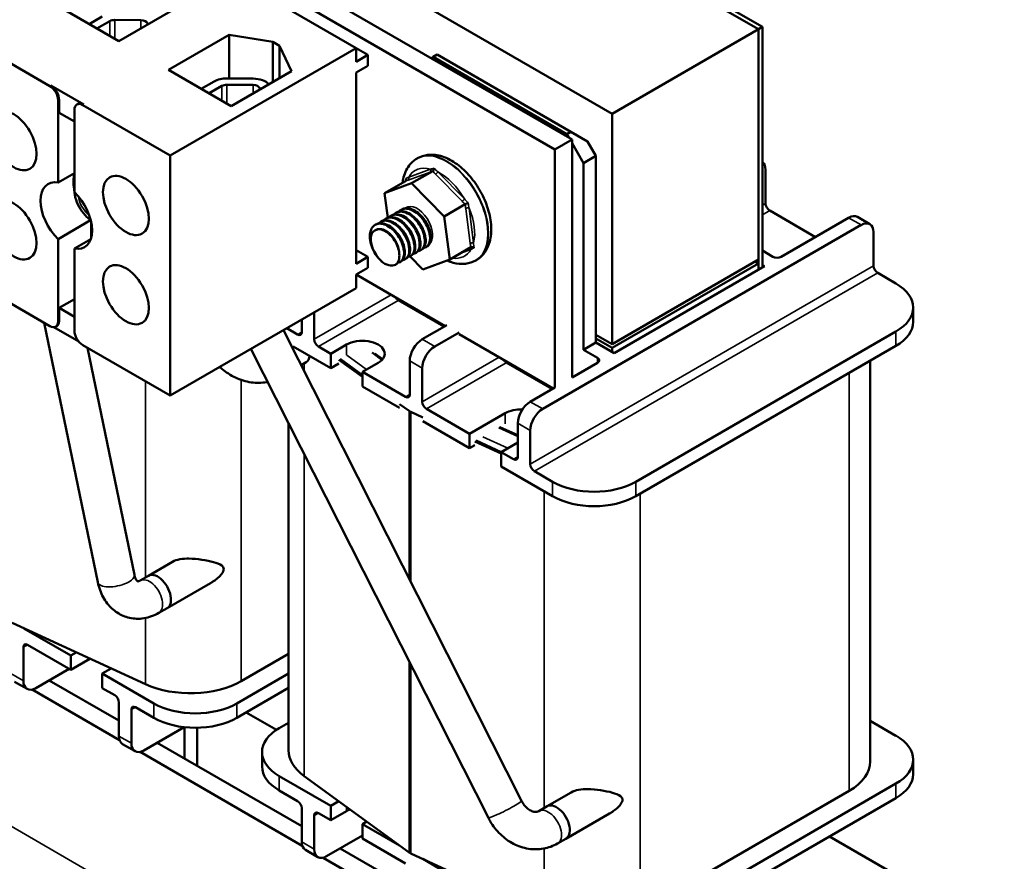
# Model space of a CAD drawing. Units: inches. Extents: x 0.05 to 2.15, y 0 to 1.67.
# Drawn here: x 1.24 to 1.52, y 0.67 to 0.91 of the extents above; entities that cross this region are included whole.
import ezdxf

# ---------------------------------------------------------------- set-up
doc = ezdxf.new("R2010")
doc.units = ezdxf.units.IN
doc.header["$LTSCALE"] = 0.1
doc.header["$MEASUREMENT"] = 0
doc.layers.add('Visible (ANSI)', color=7, linetype='Continuous', lineweight=50)
doc.layers.add('Visible Narrow (ANSI)', color=7, linetype='Continuous', lineweight=35)

msp = doc.modelspace()

# ---------------------------------------------------------------- linework, layer by layer
at = {"layer": 'Visible (ANSI)'}
for p, q in [((1.44889, 0.90408), (1.16604, 1.06738)), ((1.44776, 0.90343), (1.16491, 1.06673)), ((1.16491, 1.06673), (1.44776, 0.90343)), ((1.12343, 1.04278), (1.40627, 0.87948)), ((1.39491, 0.87221), (1.11207, 1.03551)), ((1.10717, 1.03268), (1.39001, 0.86938)), ((1.33368, 0.8981), (1.15959, 0.99861)), ((1.26637, 0.90003), (1.24864, 0.91027)), ((1.28353, 0.90994), (1.26637, 0.90003)), ((1.25791, 0.90492), (1.26156, 0.90702)), ((1.26011, 0.90364), (1.26376, 0.90575)), ((1.26515, 0.90608), (1.27259, 0.90601)), ((1.27447, 0.90506), (1.27455, 0.90476)), ((1.40627, 0.87948), (1.44776, 0.90343)), ((1.44776, 0.90343), (1.44889, 0.90408)), ((1.44776, 0.83811), (1.44776, 0.90343)), ((1.44776, 0.90343), (1.44776, 0.8352)), ((1.44889, 0.83585), (1.44889, 0.90408)), ((1.28044, 0.89191), (1.29759, 0.90182)), ((1.29759, 0.90182), (1.31001, 0.89984)), ((1.29759, 0.90182), (1.29759, 0.8895)), ((1.31001, 0.89984), (1.3119, 0.89875)), ((1.31001, 0.89984), (1.31001, 0.88851)), ((1.22662, 0.89894), (1.24675, 0.88732)), ((1.33368, 0.8981), (1.28088, 0.86761)), ((1.3119, 0.89875), (1.31533, 0.89158)), ((1.3119, 0.89875), (1.3119, 0.8896)), ((1.33368, 0.89423), (1.33368, 0.8981)), ((1.33368, 0.89804), (1.33697, 0.89614)), ((1.33697, 0.89614), (1.33368, 0.89423)), ((1.33697, 0.89614), (1.33697, 0.89309)), ((1.35496, 0.89528), (1.35548, 0.89558)), ((1.35548, 0.89558), (1.35666, 0.89626)), ((1.39343, 0.87367), (1.35548, 0.89558)), ((1.35666, 0.89626), (1.3946, 0.87435)), ((1.29817, 0.88167), (1.28044, 0.89191)), ((1.31533, 0.89158), (1.29817, 0.88167)), ((1.33368, 0.89118), (1.33697, 0.89309)), ((1.33368, 0.83697), (1.33368, 0.89118)), ((1.28973, 0.88654), (1.29338, 0.88865)), ((1.29702, 0.8895), (1.30446, 0.88944)), ((1.24703, 0.88748), (1.25636, 0.88209)), ((1.29194, 0.88527), (1.29558, 0.88738)), ((1.29698, 0.8877), (1.30441, 0.88764)), ((1.3063, 0.88669), (1.30637, 0.88641)), ((1.24911, 0.85994), (1.24911, 0.88324)), ((1.24939, 0.87978), (1.24939, 0.8834)), ((1.25372, 0.88057), (1.25372, 0.85727)), ((1.25442, 0.88209), (1.2547, 0.88226)), ((1.25608, 0.88193), (1.28088, 0.86761)), ((1.25372, 0.87728), (1.24939, 0.87978)), ((1.40627, 0.87948), (1.40627, 0.81416)), ((1.3946, 0.87435), (1.39343, 0.87367)), ((1.39932, 0.87163), (1.3946, 0.87435)), ((1.39001, 0.86938), (1.39491, 0.87221)), ((1.39343, 0.87367), (1.39394, 0.87277)), ((1.39491, 0.80466), (1.39491, 0.87221)), ((1.40168, 0.86755), (1.39932, 0.87163)), ((1.39001, 0.86938), (1.39001, 0.80183)), ((1.39491, 0.8711), (1.39814, 0.8655)), ((1.28088, 0.86761), (1.28088, 0.79957)), ((1.35108, 0.86686), (1.35094, 0.86678)), ((1.39814, 0.8655), (1.40168, 0.86755)), ((1.40168, 0.81458), (1.40168, 0.86755)), ((1.35536, 0.86321), (1.34938, 0.85976)), ((1.39814, 0.81254), (1.39814, 0.8655)), ((1.44978, 0.85406), (1.44978, 0.86359)), ((1.25372, 0.86261), (1.24911, 0.85994)), ((1.34769, 0.8604), (1.34172, 0.85695)), ((1.25366, 0.8581), (1.25372, 0.85806)), ((1.34172, 0.85695), (1.34938, 0.85976)), ((1.34938, 0.85976), (1.35864, 0.85036)), ((1.34262, 0.85), (1.34172, 0.85695)), ((1.34642, 0.85224), (1.34665, 0.85237)), ((1.36462, 0.85382), (1.35864, 0.85036)), ((1.45096, 0.85202), (1.46392, 0.84453)), ((1.24911, 0.84393), (1.25833, 0.84926)), ((1.342, 0.84969), (1.34223, 0.84982)), ((1.34347, 0.85054), (1.34371, 0.85067)), ((1.34494, 0.85139), (1.34518, 0.85152)), ((1.35864, 0.85036), (1.36023, 0.83816)), ((1.45424, 0.83894), (1.47335, 0.84998)), ((1.47585, 0.85023), (1.47939, 0.84818)), ((1.25844, 0.84887), (1.25844, 0.84422)), ((1.33905, 0.84798), (1.33929, 0.84812)), ((1.3392, 0.84652), (1.33919, 0.84651)), ((1.34052, 0.84883), (1.34076, 0.84897)), ((1.47689, 0.84794), (1.38657, 0.79579)), ((1.24911, 0.82064), (1.24911, 0.84393)), ((1.25835, 0.84393), (1.25372, 0.84127)), ((1.48042, 0.83637), (1.48042, 0.8459)), ((1.25372, 0.84127), (1.25372, 0.81797)), ((1.33368, 0.84078), (1.33697, 0.83887)), ((1.35201, 0.84084), (1.35225, 0.84098)), ((1.35349, 0.84169), (1.35372, 0.84183)), ((1.36621, 0.84161), (1.36023, 0.83816)), ((1.33697, 0.83887), (1.33368, 0.83697)), ((1.33697, 0.83887), (1.33697, 0.83583)), ((1.34759, 0.83829), (1.34783, 0.83843)), ((1.35257, 0.83535), (1.34891, 0.83906)), ((1.34907, 0.83914), (1.3493, 0.83928)), ((1.35054, 0.83999), (1.35078, 0.84013)), ((1.36023, 0.83816), (1.35257, 0.83535)), ((1.36775, 0.83799), (1.36761, 0.83791)), ((1.40627, 0.81416), (1.44776, 0.83811)), ((1.44889, 0.84067), (1.45188, 0.83894)), ((1.33368, 0.83392), (1.33697, 0.83583)), ((1.34486, 0.83671), (1.34488, 0.83672)), ((1.34612, 0.83744), (1.34636, 0.83758)), ((1.40627, 0.81307), (1.44776, 0.83702)), ((1.40686, 0.81159), (1.44952, 0.83622)), ((1.44776, 0.83702), (1.44681, 0.83757)), ((1.44776, 0.8352), (1.44776, 0.83702)), ((1.44952, 0.83622), (1.44889, 0.83659)), ((1.33368, 0.83006), (1.33368, 0.83392)), ((1.35892, 0.81929), (1.33368, 0.83387)), ((1.4816, 0.83433), (1.48679, 0.83133)), ((1.24675, 0.81928), (1.22662, 0.8309)), ((1.33368, 0.83006), (1.28088, 0.79957)), ((1.24939, 0.82442), (1.25372, 0.82693)), ((1.24939, 0.82442), (1.25372, 0.82192)), ((1.24939, 0.8208), (1.24939, 0.82442)), ((1.49167, 0.82045), (1.49167, 0.82453)), ((1.32175, 0.81552), (1.32175, 0.82317)), ((1.26036, 0.74662), (1.24513, 0.82021)), ((1.25496, 0.81486), (1.24787, 0.81896)), ((1.24841, 0.81911), (1.2487, 0.81928)), ((1.31703, 0.81688), (1.31395, 0.81866)), ((1.31821, 0.81756), (1.31821, 0.82113)), ((1.35239, 0.81552), (1.35934, 0.81954)), ((1.3806, 0.68466), (1.313, 0.81812)), ((1.36288, 0.81749), (1.35593, 0.81348)), ((1.38956, 0.8016), (1.36288, 0.817)), ((1.40627, 0.81416), (1.40168, 0.81681)), ((1.40168, 0.81573), (1.40627, 0.81307)), ((1.48679, 0.81773), (1.41297, 0.7751)), ((1.28088, 0.79957), (1.25608, 0.81389)), ((1.27074, 0.74877), (1.25743, 0.81311)), ((1.31581, 0.81351), (1.32646, 0.80736)), ((1.32646, 0.81144), (1.32293, 0.81348)), ((1.32646, 0.81144), (1.33094, 0.81402)), ((1.40168, 0.81458), (1.39814, 0.81254)), ((1.40168, 0.81458), (1.40686, 0.81159)), ((1.40627, 0.81307), (1.40627, 0.81193)), ((1.41297, 0.77102), (1.48679, 0.81364)), ((1.37115, 0.67987), (1.3038, 0.81281)), ((1.32646, 0.80736), (1.32646, 0.81144)), ((1.34098, 0.80969), (1.33816, 0.81174)), ((1.34115, 0.80988), (1.33893, 0.81149)), ((1.40215, 0.81023), (1.39814, 0.81254)), ((1.31947, 0.80903), (1.31803, 0.80819)), ((1.32871, 0.80866), (1.32646, 0.80736)), ((1.33542, 0.80487), (1.32871, 0.80975)), ((1.33542, 0.80537), (1.3291, 0.80997)), ((1.3399, 0.80885), (1.33542, 0.80627)), ((1.34885, 0.79987), (1.34885, 0.8094)), ((1.35239, 0.79783), (1.35239, 0.80736)), ((1.39491, 0.80469), (1.40215, 0.80887)), ((1.47951, 0.69586), (1.47951, 0.80944)), ((1.33542, 0.80627), (1.33542, 0.80219)), ((1.34768, 0.79919), (1.33542, 0.80627)), ((1.33542, 0.80219), (1.34599, 0.79608)), ((1.38303, 0.79783), (1.38998, 0.80185)), ((1.34865, 0.79523), (1.34599, 0.79717)), ((1.35255, 0.79338), (1.34917, 0.79494)), ((1.36582, 0.78871), (1.35357, 0.79579)), ((1.36582, 0.78871), (1.37596, 0.79456)), ((1.31449, 0.69901), (1.31449, 0.79172)), ((1.35255, 0.79229), (1.36582, 0.78463)), ((1.3795, 0.78805), (1.37413, 0.79052)), ((1.3795, 0.7883), (1.37437, 0.79065)), ((1.3795, 0.78218), (1.3795, 0.79171)), ((1.36582, 0.78463), (1.36582, 0.78871)), ((1.38303, 0.78014), (1.38303, 0.78967)), ((1.36734, 0.7855), (1.36582, 0.78463)), ((1.37478, 0.78318), (1.36734, 0.78659)), ((1.37481, 0.78356), (1.36772, 0.78682)), ((1.3795, 0.78626), (1.37478, 0.78354)), ((1.37478, 0.78354), (1.37478, 0.77946)), ((1.37832, 0.7815), (1.37478, 0.78354)), ((1.37478, 0.77946), (1.3894, 0.77102)), ((1.3894, 0.7751), (1.38421, 0.7781)), ((1.28154, 0.75245), (1.27471, 0.7485)), ((1.27472, 0.74849), (1.27236, 0.74713)), ((1.29238, 0.74643), (1.28002, 0.73929)), ((1.28002, 0.73931), (1.27766, 0.73795)), ((1.23603, 0.73511), (1.27388, 0.71774)), ((1.25269, 0.7259), (1.23942, 0.73356)), ((1.23925, 0.72821), (1.23925, 0.71868)), ((1.24043, 0.72889), (1.25269, 0.72181)), ((1.25269, 0.7259), (1.2542, 0.72677)), ((1.30104, 0.71863), (1.31449, 0.72639)), ((1.25269, 0.72181), (1.25269, 0.7259)), ((1.25814, 0.72496), (1.25269, 0.72181)), ((1.24279, 0.71664), (1.25222, 0.72209)), ((1.26418, 0.72219), (1.26164, 0.72073)), ((1.26164, 0.72073), (1.26164, 0.71664)), ((1.27626, 0.71229), (1.26164, 0.72073)), ((1.31449, 0.72075), (1.29983, 0.71229)), ((1.23675, 0.71844), (1.24029, 0.7164)), ((1.26636, 0.70742), (1.24658, 0.71883)), ((1.2417, 0.71621), (1.26653, 0.70187)), ((1.26164, 0.71664), (1.26518, 0.7146)), ((1.29983, 0.70821), (1.31449, 0.71667)), ((1.26636, 0.71256), (1.26636, 0.70304)), ((1.26989, 0.71052), (1.26989, 0.70099)), ((1.27107, 0.7112), (1.27626, 0.70821)), ((1.30244, 0.70972), (1.31101, 0.70477)), ((1.31185, 0.70529), (1.31449, 0.70682)), ((1.47951, 0.70735), (1.48679, 0.70314)), ((1.27343, 0.69895), (1.28488, 0.70556)), ((1.285, 0.70555), (1.285, 0.69665)), ((1.28854, 0.70539), (1.28854, 0.69461)), ((1.31821, 0.67748), (1.27722, 0.70114)), ((1.26739, 0.70075), (1.27093, 0.69871)), ((1.27234, 0.69852), (1.31836, 0.67195)), ((1.30697, 0.69849), (1.30697, 0.69441)), ((1.49167, 0.69634), (1.49167, 0.69226)), ((1.32646, 0.68325), (1.31185, 0.69169)), ((1.31891, 0.69169), (1.34865, 0.67004)), ((1.31185, 0.6876), (1.31703, 0.68461)), ((1.48679, 0.68954), (1.41297, 0.64691)), ((1.41418, 0.65325), (1.47352, 0.68752)), ((1.32646, 0.68325), (1.32871, 0.68455)), ((1.39468, 0.68707), (1.38785, 0.68313)), ((1.41297, 0.64283), (1.48679, 0.68545)), ((1.31821, 0.68257), (1.31821, 0.67304)), ((1.32646, 0.67917), (1.32646, 0.68325)), ((1.33094, 0.68175), (1.32646, 0.67917)), ((1.38785, 0.68311), (1.3855, 0.68175)), ((1.32175, 0.68053), (1.32175, 0.671)), ((1.32293, 0.68121), (1.32646, 0.67917)), ((1.33664, 0.67878), (1.33542, 0.67808)), ((1.40551, 0.68105), (1.39316, 0.67392)), ((1.33542, 0.67808), (1.33542, 0.674)), ((1.34599, 0.67197), (1.33542, 0.67808)), ((1.32528, 0.66896), (1.33542, 0.67481)), ((1.33542, 0.674), (1.34768, 0.66692)), ((1.39315, 0.67393), (1.3908, 0.67257)), ((1.51752, 0.64596), (1.46795, 0.67458)), ((1.31925, 0.67075), (1.32278, 0.66871)), ((1.34885, 0.65979), (1.32913, 0.67118)), ((1.32426, 0.66854), (1.34901, 0.65426)), ((1.34917, 0.66974), (1.38702, 0.65236)), ((1.36582, 0.66052), (1.35255, 0.66819))]:
    msp.add_line(p, q, dxfattribs=at)
for centre, major_axis, ratio, start_param, end_param in [((1.26513, 0.90496), (0.00193, 0), 0.57735, 1.555921, 2.356194), ((1.27256, 0.9049), (0.00193, 0), 0.57735, 0.151046, 1.555921), ((1.29695, 0.88659), (0.00505, 0), 0.57735, 1.555921, 2.356194), ((1.30438, 0.88652), (0.00505, 0), 0.57735, 0.475086, 1.555921), ((1.24675, 0.8846), (-0.00167, 0.00289), 0.57735, 3.926991, 5.497787), ((1.24703, 0.88476), (-0.00167, 0.00289), 0.57735, 3.926991, 5.497787), ((1.29695, 0.88659), (0.00193, 0), 0.57735, 1.555921, 2.356194), ((1.30438, 0.88652), (0.00193, 0), 0.57735, 0.151046, 1.555921), ((1.25608, 0.87921), (-0.00167, 0.00289), 0.57735, 5.497787, 7.068583), ((1.25636, 0.87937), (-0.00167, 0.00289), 0.57735, 5.497787, 6.283185), ((1.44625, 0.86154), (0.0025, 0.00433), 0.57735, 5.497787, 6.225547), ((1.25142, 0.8506), (-0.00517, 0.00895), 0.57735, 5.819434, 8.317733), ((1.26075, 0.85599), (0.00517, -0.00895), 0.57735, 3.647842, 4.169918), ((1.25933, 0.85518), (-0.00402, 0.00696), 0.57735, 0.755062, 0.8397), ((1.25142, 0.8506), (0.00517, -0.00895), 0.57735, 5.819434, 8.317733), ((1.45096, 0.85338), (-0.00083, 0.00144), 0.57735, 0.785398, 2.356194), ((1.47335, 0.8459), (0.0025, 0.00433), 0.57735, 0, 0.785398), ((1.34169, 0.84219), (-0.00249, 0.00432), 0.57735, 5.497787, 6.292304), ((1.47689, 0.84385), (0.0025, 0.00433), 0.57735, 5.497787, 7.068583), ((1.45306, 0.83962), (0.00167, 0), 0.57735, 3.926991, 5.497787), ((1.34169, 0.84219), (0.00317, -0.00548), 0.57735, 5.393666, 6.398393), ((1.4816, 0.83569), (-0.00083, 0.00144), 0.57735, 0.785398, 2.356194), ((1.475, 0.82453), (0.01667, 0), 0.57735, 5.497787, 7.068583), ((1.24675, 0.822), (0.00167, -0.00289), 0.57735, 5.497787, 7.068583), ((1.24703, 0.82216), (0.00167, -0.00289), 0.57735, 0, 0.785398), ((1.475, 0.82045), (0.01667, 0), 0.57735, 5.497787, 6.283185), ((1.25608, 0.81661), (0.00167, -0.00289), 0.57735, 3.926991, 5.497787), ((1.31703, 0.81824), (0.00083, -0.00144), 0.57735, 5.497787, 7.068583), ((1.32293, 0.81484), (0.00083, -0.00144), 0.57735, 3.926991, 5.497787), ((1.33542, 0.81144), (0.00633, 0), 0.57735, 5.497787, 8.63938), ((1.35239, 0.81144), (-0.0025, -0.00433), 0.57735, 3.926991, 5.497787), ((1.35593, 0.8094), (0.0025, 0.00433), 0.57735, 0.785398, 2.356194), ((1.31712, 0.81381), (0.00224, -0.00484), 0.507743, 0.045604, 0.701564), ((1.40097, 0.80955), (0.00167, 0), 0.57735, 5.497787, 7.068583), ((1.34768, 0.80055), (0.00083, -0.00144), 0.57735, 5.497787, 7.068583), ((1.35357, 0.79715), (0.00083, -0.00144), 0.57735, 3.926991, 5.497787), ((1.38303, 0.79375), (-0.0025, -0.00433), 0.57735, 3.926991, 5.497787), ((1.35116, 0.79638), (-0.0032, 0), 0.57735, 0.670604, 0.898942), ((1.38044, 0.79198), (0.00633, 0), 0.57735, 1.513393, 2.356194), ((1.38657, 0.79171), (0.0025, 0.00433), 0.57735, 0.785398, 2.356194), ((1.37832, 0.78286), (0.00083, -0.00144), 0.57735, 5.497787, 7.068583), ((1.38421, 0.77946), (0.00083, -0.00144), 0.57735, 3.926991, 5.497787), ((1.40118, 0.78191), (-0.01667, 0), 0.57735, 0.785398, 2.356194), ((1.40118, 0.77783), (0.01667, 0), 0.57735, 3.926991, 5.497787), ((1.27737, 0.7439), (0.00266, -0.0046), 0.57735, 6.20738, 9.500583), ((1.24043, 0.72753), (-0.00083, 0.00144), 0.57735, 5.497787, 7.068583), ((1.24279, 0.72073), (-0.0025, -0.00433), 0.57735, 5.497787, 7.068583), ((1.28659, 0.72697), (0.02043, 0), 0.57735, 4.040535, 5.497787), ((1.26518, 0.71324), (-0.00083, 0.00144), 0.57735, 3.926991, 5.497787), ((1.28804, 0.71909), (-0.01667, 0), 0.57735, 0.785398, 2.356194), ((1.27107, 0.70984), (-0.00083, 0.00144), 0.57735, 5.497787, 7.068583), ((1.28804, 0.71501), (0.01667, 0), 0.57735, 3.926991, 5.497787), ((1.32363, 0.69849), (-0.01667, 0), 0.57735, 5.497787, 7.068583), ((1.26989, 0.70508), (-0.0025, -0.00433), 0.57735, 5.497787, 6.283185), ((1.475, 0.69634), (0.01667, 0), 0.57735, 5.497787, 7.068583), ((1.27343, 0.70304), (-0.0025, -0.00433), 0.57735, 5.497787, 7.068583), ((1.33491, 0.69901), (-0.02043, 0), 0.57735, 0, 0.670604), ((1.45908, 0.69586), (0.02043, 0), 0.57735, 5.497787, 6.283185), ((1.32363, 0.69441), (-0.01667, 0), 0.57735, 0, 0.785398), ((1.475, 0.69226), (0.01667, 0), 0.57735, 5.497787, 6.283185), ((1.31703, 0.68325), (-0.00083, 0.00144), 0.57735, 3.926991, 5.497787), ((1.33542, 0.67917), (-0.00633, 0), 0.57735, 5.297488, 5.497787), ((1.3905, 0.67852), (0.00266, -0.0046), 0.57735, 6.20738, 9.500583), ((1.32293, 0.67985), (-0.00083, 0.00144), 0.57735, 5.497787, 7.068583), ((1.32175, 0.67508), (-0.0025, -0.00433), 0.57735, 5.497787, 6.283185), ((1.32528, 0.67304), (-0.0025, -0.00433), 0.57735, 5.497787, 7.068583), ((1.35116, 0.67119), (0.0032, 0), 0.57735, 3.812197, 4.040535)]:
    msp.add_ellipse(centre, major_axis=major_axis, ratio=ratio, start_param=start_param, end_param=end_param, dxfattribs=at)
for centre in [(1.2365, 0.87184), (1.26832, 0.85347), (1.2365, 0.84655), (1.26832, 0.82817)]:
    msp.add_ellipse(centre, major_axis=(-0.0046, 0.00797), ratio=0.57735, dxfattribs=at)
for points, knots in [([(1.34682, 0.85989), (1.34686, 0.86025), (1.34692, 0.86059), (1.3473, 0.86235), (1.34785, 0.86367), (1.3493, 0.86559), (1.35006, 0.86627), (1.35094, 0.86678)], [3.2082397, 3.2082397, 3.2082397, 3.2082397, 3.2884019, 3.2884019, 3.6192814, 3.6192814, 3.8577508, 3.8577508, 3.8577508, 3.8577508]), ([(1.36775, 0.83799), (1.36866, 0.83852), (1.36945, 0.83925), (1.37075, 0.84102), (1.37124, 0.84209), (1.37191, 0.84459), (1.37204, 0.84605), (1.37188, 0.84917), (1.37156, 0.85084), (1.37054, 0.85416), (1.36983, 0.8558), (1.36811, 0.85891), (1.3671, 0.86038), (1.36484, 0.86303), (1.3636, 0.8642), (1.36096, 0.86613), (1.35956, 0.86689), (1.35674, 0.8678), (1.35532, 0.86798), (1.35293, 0.86768), (1.35195, 0.86737), (1.35108, 0.86686)], [5.567027, 5.567027, 5.567027, 5.567027, 5.81558, 5.81558, 6.088909, 6.088909, 6.413304, 6.413304, 6.760585, 6.760585, 7.105412, 7.105412, 7.447637, 7.447637, 7.791666, 7.791666, 8.139271, 8.139271, 8.47015, 8.47015, 8.70862, 8.70862, 8.70862, 8.70862]), ([(1.35536, 0.86321), (1.35541, 0.86324), (1.35546, 0.86328), (1.35556, 0.8634), (1.35561, 0.86347), (1.35568, 0.86362), (1.35571, 0.8637), (1.35576, 0.86386), (1.35577, 0.86394), (1.35577, 0.86402), (1.35577, 0.86402), (1.35577, 0.86402)], [0, 0, 0, 0, 0.00875566, 0.00875566, 0.01845989, 0.01845989, 0.02806504, 0.02806504, 0.03768225, 0.03768225, 0.03785984, 0.03785984, 0.03785984, 0.03785984]), ([(1.34769, 0.8604), (1.34775, 0.86043), (1.34779, 0.86047), (1.34786, 0.86057), (1.34788, 0.86063), (1.34789, 0.86076), (1.34788, 0.86083), (1.34785, 0.86096), (1.34781, 0.86103), (1.34777, 0.86109), (1.34777, 0.86109), (1.34777, 0.86109)], [0, 0, 0, 0, 0.00875566, 0.00875566, 0.01845989, 0.01845989, 0.02806504, 0.02806504, 0.03768225, 0.03768225, 0.03785984, 0.03785984, 0.03785984, 0.03785984]), ([(1.25366, 0.85875), (1.25365, 0.85872), (1.25365, 0.8587), (1.25365, 0.85854), (1.25368, 0.8584), (1.25373, 0.85825)], [0.10852354, 0.10852354, 0.10852354, 0.10852354, 0.1128192, 0.1128192, 0.1399619, 0.1399619, 0.1399619, 0.1399619]), ([(1.25373, 0.85754), (1.25368, 0.85768), (1.25365, 0.85783), (1.25365, 0.85801), (1.25366, 0.85805), (1.25366, 0.8581)], [0.76638979, 0.76638979, 0.76638979, 0.76638979, 0.7935325, 0.7935325, 0.80176583, 0.80176583, 0.80176583, 0.80176583]), ([(1.25366, 0.85791), (1.2537, 0.85694), (1.25389, 0.85601), (1.2545, 0.85418), (1.25492, 0.85329), (1.25596, 0.85162), (1.25657, 0.85085), (1.25761, 0.84984), (1.25797, 0.84953), (1.25835, 0.84924)], [3.197487, 3.197487, 3.197487, 3.197487, 3.582149, 3.582149, 3.983439, 3.983439, 4.381254, 4.381254, 4.574411, 4.574411, 4.574411, 4.574411]), ([(1.34585, 0.85179), (1.34614, 0.8521), (1.34649, 0.85232), (1.34737, 0.8526), (1.34791, 0.85262), (1.34908, 0.85237), (1.3497, 0.8521), (1.35093, 0.85131), (1.35154, 0.85078), (1.3526, 0.84957), (1.35307, 0.84891), (1.35386, 0.84749), (1.35417, 0.84674), (1.35456, 0.84528), (1.35464, 0.84459), (1.35458, 0.84336), (1.35444, 0.84284), (1.35395, 0.842), (1.3536, 0.8417), (1.35305, 0.84151), (1.35293, 0.84148), (1.3528, 0.84146)], [-28.0283621, -28.0283621, -28.0283621, -28.0283621, -27.9516495, -27.9516495, -27.8593311, -27.8593311, -27.7646077, -27.7646077, -27.6682304, -27.6682304, -27.575986, -27.575986, -27.4802214, -27.4802214, -27.3854152, -27.3854152, -27.292118, -27.292118, -27.1951262, -27.1951262, -27.1683787, -27.1683787, -27.1683787, -27.1683787]), ([(1.35372, 0.84183), (1.35388, 0.84192), (1.35401, 0.84203), (1.35445, 0.84249), (1.35467, 0.84294), (1.35488, 0.84404), (1.35488, 0.84467), (1.35466, 0.84607), (1.35442, 0.84682), (1.35376, 0.8483), (1.35334, 0.849), (1.35235, 0.85031), (1.3518, 0.85089), (1.3506, 0.85186), (1.34997, 0.85222), (1.34876, 0.85267), (1.34819, 0.85275), (1.3473, 0.85266), (1.34696, 0.85255), (1.34665, 0.85237)], [-20.1977861, -20.1977861, -20.1977861, -20.1977861, -20.1597021, -20.1597021, -20.0652297, -20.0652297, -19.9729689, -19.9729689, -19.8758695, -19.8758695, -19.7824823, -19.7824823, -19.688203, -19.688203, -19.5923244, -19.5923244, -19.5000344, -19.5000344, -19.4349299, -19.4349299, -19.4349299, -19.4349299]), ([(1.36544, 0.85422), (1.36544, 0.85422), (1.36544, 0.85422), (1.36538, 0.85419), (1.36531, 0.85416), (1.36517, 0.8541), (1.3651, 0.85407), (1.36495, 0.85399), (1.36487, 0.85395), (1.36473, 0.85388), (1.36467, 0.85385), (1.36462, 0.85382)], [-0.0001784, -0.0001784, -0.0001784, -0.0001784, 0, 0, 0.00966157, 0.00966157, 0.01931102, 0.01931102, 0.02906001, 0.02906001, 0.03785606, 0.03785606, 0.03785606, 0.03785606]), ([(1.33996, 0.84839), (1.3401, 0.84853), (1.34026, 0.84866), (1.34086, 0.84905), (1.34137, 0.84919), (1.34248, 0.84916), (1.34308, 0.84901), (1.34431, 0.84842), (1.34494, 0.84799), (1.34609, 0.84692), (1.34661, 0.8463), (1.34752, 0.84495), (1.3479, 0.84422), (1.34847, 0.84274), (1.34865, 0.84201), (1.34876, 0.84067), (1.34871, 0.84008), (1.34839, 0.83907), (1.34813, 0.83867), (1.34752, 0.83822), (1.34723, 0.8381), (1.3469, 0.83806)], [-34.1365291, -34.1365291, -34.1365291, -34.1365291, -34.0993212, -34.0993212, -34.0043581, -34.0043581, -33.9111234, -33.9111234, -33.8142014, -33.8142014, -33.7216169, -33.7216169, -33.6272998, -33.6272998, -33.5309801, -33.5309801, -33.4389816, -33.4389816, -33.3436193, -33.3436193, -33.2770416, -33.2770416, -33.2770416, -33.2770416]), ([(1.34783, 0.83843), (1.34814, 0.8386), (1.34839, 0.83887), (1.34881, 0.83964), (1.34893, 0.84017), (1.34898, 0.84141), (1.34889, 0.84211), (1.34847, 0.84358), (1.34816, 0.84432), (1.34735, 0.84574), (1.34688, 0.8464), (1.3458, 0.84759), (1.34519, 0.84811), (1.34396, 0.84888), (1.34334, 0.84913), (1.34218, 0.84935), (1.34164, 0.84933), (1.34103, 0.84911), (1.34089, 0.84905), (1.34076, 0.84897)], [-14.1032814, -14.1032814, -14.1032814, -14.1032814, -14.0272294, -14.0272294, -13.9343786, -13.9343786, -13.839383, -13.839383, -13.7440999, -13.7440999, -13.6522703, -13.6522703, -13.5562065, -13.5562065, -13.4619638, -13.4619638, -13.3698081, -13.3698081, -13.342031, -13.342031, -13.342031, -13.342031]), ([(1.34143, 0.84924), (1.34151, 0.84932), (1.3416, 0.84941), (1.34211, 0.84981), (1.34261, 0.84999), (1.3437, 0.85005), (1.34429, 0.84994), (1.34551, 0.84943), (1.34614, 0.84904), (1.34732, 0.84803), (1.34786, 0.84743), (1.34881, 0.84611), (1.34922, 0.84539), (1.34984, 0.84392), (1.35005, 0.84317), (1.35023, 0.8418), (1.35021, 0.84119), (1.34996, 0.84012), (1.34973, 0.83969), (1.34912, 0.83912), (1.34877, 0.83896), (1.34838, 0.83891)], [-32.6099594, -32.6099594, -32.6099594, -32.6099594, -32.5878798, -32.5878798, -32.4911334, -32.4911334, -32.3984064, -32.3984064, -32.3020509, -32.3020509, -32.2085535, -32.2085535, -32.1147416, -32.1147416, -32.0183748, -32.0183748, -31.9262908, -31.9262908, -31.8314275, -31.8314275, -31.7503177, -31.7503177, -31.7503177, -31.7503177]), ([(1.3493, 0.83928), (1.34966, 0.83949), (1.34995, 0.83982), (1.35034, 0.84071), (1.35044, 0.84126), (1.35042, 0.84256), (1.3503, 0.84329), (1.34981, 0.84477), (1.34946, 0.84551), (1.34861, 0.8469), (1.34812, 0.84754), (1.34701, 0.84868), (1.34639, 0.84916), (1.34516, 0.84985), (1.34455, 0.85007), (1.3434, 0.8502), (1.34288, 0.85013), (1.34236, 0.84989), (1.34229, 0.84986), (1.34223, 0.84982)], [-15.6254768, -15.6254768, -15.6254768, -15.6254768, -15.5358573, -15.5358573, -15.443469, -15.443469, -15.346608, -15.346608, -15.2518919, -15.2518919, -15.160159, -15.160159, -15.0641018, -15.0641018, -14.970432, -14.970432, -14.8775334, -14.8775334, -14.8643069, -14.8643069, -14.8643069, -14.8643069]), ([(1.3429, 0.85009), (1.34294, 0.85012), (1.34297, 0.85015), (1.34339, 0.85055), (1.34386, 0.85078), (1.34491, 0.85092), (1.34548, 0.85085), (1.34669, 0.85044), (1.34732, 0.85009), (1.34852, 0.84915), (1.34908, 0.84857), (1.35008, 0.84727), (1.35051, 0.84658), (1.3512, 0.84511), (1.35144, 0.84435), (1.35169, 0.84295), (1.3517, 0.84231), (1.35151, 0.84119), (1.35131, 0.84072), (1.35071, 0.84003), (1.35031, 0.83982), (1.34985, 0.83976)], [-31.0824634, -31.0824634, -31.0824634, -31.0824634, -31.0742236, -31.0742236, -30.977842, -30.977842, -30.8856168, -30.8856168, -30.7898778, -30.7898778, -30.6949826, -30.6949826, -30.6017065, -30.6017065, -30.5047392, -30.5047392, -30.4121775, -30.4121775, -30.3178185, -30.3178185, -30.2226718, -30.2226718, -30.2226718, -30.2226718]), ([(1.35078, 0.84013), (1.35081, 0.84015), (1.35085, 0.84017), (1.35125, 0.84045), (1.35153, 0.84083), (1.35187, 0.84182), (1.35194, 0.8424), (1.35185, 0.84373), (1.35169, 0.84446), (1.35114, 0.84594), (1.35077, 0.84667), (1.34987, 0.84803), (1.34936, 0.84866), (1.34822, 0.84975), (1.34759, 0.8502), (1.34635, 0.85081), (1.34576, 0.85098), (1.34464, 0.85103), (1.34414, 0.85092), (1.34371, 0.85067)], [-17.1492904, -17.1492904, -17.1492904, -17.1492904, -17.1400204, -17.1400204, -17.04461, -17.04461, -16.9526702, -16.9526702, -16.8565109, -16.8565109, -16.7621413, -16.7621413, -16.6699236, -16.6699236, -16.5729322, -16.5729322, -16.4796465, -16.4796465, -16.3871409, -16.3871409, -16.3871409, -16.3871409]), ([(1.34438, 0.85094), (1.34472, 0.8513), (1.34515, 0.85154), (1.34613, 0.85177), (1.34668, 0.85174), (1.34787, 0.85142), (1.3485, 0.85111), (1.34973, 0.85024), (1.35032, 0.84968), (1.35135, 0.84842), (1.3518, 0.84774), (1.35254, 0.84629), (1.35282, 0.84553), (1.35314, 0.8441), (1.35318, 0.84344), (1.35305, 0.84226), (1.35288, 0.84177), (1.35233, 0.841), (1.35196, 0.84075), (1.35145, 0.84063), (1.35138, 0.84062), (1.35132, 0.84061)], [-29.5555711, -29.5555711, -29.5555711, -29.5555711, -29.4653772, -29.4653772, -29.3734034, -29.3734034, -29.2782847, -29.2782847, -29.1816319, -29.1816319, -29.0888748, -29.0888748, -28.9924863, -28.9924863, -28.8990386, -28.8990386, -28.8051972, -28.8051972, -28.7088273, -28.7088273, -28.6959933, -28.6959933, -28.6959933, -28.6959933]), ([(1.35225, 0.84098), (1.35235, 0.84103), (1.35244, 0.8411), (1.35286, 0.84146), (1.35311, 0.84189), (1.35338, 0.84293), (1.35342, 0.84354), (1.35326, 0.8449), (1.35306, 0.84564), (1.35245, 0.84712), (1.35206, 0.84784), (1.35112, 0.84917), (1.35059, 0.84978), (1.34942, 0.85081), (1.34879, 0.85122), (1.34756, 0.85175), (1.34697, 0.85187), (1.34597, 0.85185), (1.34555, 0.85174), (1.34518, 0.85152)], [-18.6728177, -18.6728177, -18.6728177, -18.6728177, -18.6485882, -18.6485882, -18.5537575, -18.5537575, -18.4619499, -18.4619499, -18.3658076, -18.3658076, -18.2720239, -18.2720239, -18.1790966, -18.1790966, -18.082752, -18.082752, -17.9900478, -17.9900478, -17.911056, -17.911056, -17.911056, -17.911056]), ([(1.34122, 0.83732), (1.34075, 0.83769), (1.34028, 0.83815), (1.33936, 0.83927), (1.33893, 0.83995), (1.3382, 0.84141), (1.33793, 0.84219), (1.33758, 0.84375), (1.33751, 0.84451), (1.33762, 0.84586), (1.33778, 0.84645), (1.33832, 0.84743), (1.3387, 0.84781), (1.33962, 0.84828), (1.34014, 0.84836), (1.34128, 0.84825), (1.34188, 0.84805), (1.34312, 0.84739), (1.34374, 0.84692), (1.34486, 0.8458), (1.34535, 0.84516), (1.34622, 0.84378), (1.34658, 0.84305), (1.34708, 0.84157), (1.34723, 0.84084), (1.34727, 0.83954), (1.34718, 0.83897), (1.34681, 0.83802), (1.34651, 0.83766), (1.3459, 0.83731), (1.34565, 0.83723), (1.34537, 0.8372)], [-36.166428, -36.166428, -36.166428, -36.166428, -36.083843, -36.083843, -35.991899, -35.991899, -35.896873, -35.896873, -35.800054, -35.800054, -35.707377, -35.707377, -35.611076, -35.611076, -35.517548, -35.517548, -35.423787, -35.423787, -35.327444, -35.327444, -35.235371, -35.235371, -35.140557, -35.140557, -35.044245, -35.044245, -34.951778, -34.951778, -34.855714, -34.855714, -34.800438, -34.800438, -34.800438, -34.800438]), ([(1.34122, 0.83732), (1.34069, 0.83775), (1.34018, 0.83828), (1.33915, 0.83964), (1.33879, 0.84031), (1.33824, 0.84152), (1.33803, 0.84221), (1.33778, 0.84361), (1.3378, 0.84415), (1.33789, 0.845), (1.33804, 0.84544), (1.3385, 0.84613), (1.3388, 0.84637), (1.33917, 0.8465)], [-0.310428, -0.310428, -0.310428, -0.310428, -0.2822249, -0.2822249, -0.2471407, -0.2471407, -0.2023854, -0.2023854, -0.1533972, -0.1533972, -0.0760127, -0.0760127, 0, 0, 0, 0]), ([(1.34636, 0.83758), (1.3466, 0.83772), (1.34682, 0.83792), (1.34725, 0.83856), (1.34741, 0.83906), (1.34752, 0.84025), (1.34747, 0.84092), (1.34713, 0.84236), (1.34684, 0.84311), (1.34609, 0.84456), (1.34564, 0.84524), (1.34459, 0.84649), (1.34399, 0.84704), (1.34275, 0.84789), (1.34213, 0.84819), (1.34095, 0.84849), (1.3404, 0.8485), (1.33969, 0.84832), (1.33948, 0.84823), (1.33929, 0.84812)], [-12.580867, -12.580867, -12.580867, -12.580867, -12.5196218, -12.5196218, -12.4262798, -12.4262798, -12.3328578, -12.3328578, -12.2369979, -12.2369979, -12.1447398, -12.1447398, -12.047868, -12.047868, -11.9532916, -11.9532916, -11.8616539, -11.8616539, -11.820396, -11.820396, -11.820396, -11.820396]), ([(1.34169, 0.84627), (1.34211, 0.84608), (1.34254, 0.84581), (1.34349, 0.84499), (1.34393, 0.84446), (1.34465, 0.84344), (1.34501, 0.84281), (1.34554, 0.84154), (1.34572, 0.84092), (1.34594, 0.83957), (1.34592, 0.83891), (1.34571, 0.83781), (1.3455, 0.83732), (1.3452, 0.83696)], [-0.4026117, -0.4026117, -0.4026117, -0.4026117, -0.362479, -0.362479, -0.3098024, -0.3098024, -0.239653, -0.239653, -0.1735559, -0.1735559, -0.0904492, -0.0904492, 0, 0, 0, 0]), ([(1.3671, 0.84148), (1.3671, 0.84148), (1.3671, 0.84148), (1.36703, 0.84153), (1.36696, 0.84157), (1.3668, 0.84164), (1.36672, 0.84166), (1.36655, 0.84168), (1.36647, 0.84169), (1.36633, 0.84167), (1.36626, 0.84164), (1.36621, 0.84161)], [-0.0001784, -0.0001784, -0.0001784, -0.0001784, 0, 0, 0.00966157, 0.00966157, 0.01931102, 0.01931102, 0.02906001, 0.02906001, 0.03785606, 0.03785606, 0.03785606, 0.03785606]), ([(1.36761, 0.83791), (1.36669, 0.83739), (1.36567, 0.83706), (1.36348, 0.83682), (1.36231, 0.83694), (1.36057, 0.8374), (1.35999, 0.83761), (1.35941, 0.83786)], [0.7161582, 0.7161582, 0.7161582, 0.7161582, 0.964711, 0.964711, 1.2380401, 1.2380401, 1.3797911, 1.3797911, 1.3797911, 1.3797911]), ([(1.30854, 0.80347), (1.30846, 0.80345), (1.30838, 0.80343), (1.30684, 0.80314), (1.30535, 0.80312), (1.30235, 0.80353), (1.30084, 0.80399), (1.29803, 0.80531), (1.29671, 0.80617), (1.29534, 0.80735), (1.29515, 0.80753), (1.29496, 0.8077)], [3.4076181, 3.4076181, 3.4076181, 3.4076181, 3.4239553, 3.4239553, 3.7200681, 3.7200681, 4.0342274, 4.0342274, 4.3483867, 4.3483867, 4.4002043, 4.4002043, 4.4002043, 4.4002043]), ([(1.28154, 0.75245), (1.28212, 0.75278), (1.28284, 0.75302), (1.28446, 0.75332), (1.28538, 0.75336), (1.28741, 0.75334), (1.28867, 0.75322), (1.29108, 0.75286), (1.29223, 0.75262), (1.29403, 0.75212), (1.29494, 0.75182), (1.29567, 0.75125), (1.29581, 0.7511), (1.29602, 0.75077), (1.29608, 0.75057), (1.29608, 0.75036)], [0.9418104, 0.9418104, 0.9418104, 0.9418104, 1.0309078, 1.0309078, 1.1278384, 1.1278384, 1.2628729, 1.2628729, 1.3979073, 1.3979073, 1.511093, 1.511093, 1.5401137, 1.5401137, 1.5691343, 1.5691343, 1.5691343, 1.5691343]), ([(1.27236, 0.74713), (1.27214, 0.747), (1.27197, 0.74694), (1.27173, 0.74688), (1.2717, 0.7469), (1.27169, 0.7469), (1.27169, 0.74689), (1.27157, 0.74698), (1.27144, 0.74709), (1.27115, 0.74754), (1.27101, 0.74782), (1.27084, 0.74836), (1.27078, 0.74856), (1.27074, 0.74877)], [3.141593, 3.141593, 3.141593, 3.141593, 3.390007, 3.390007, 3.704166, 3.704166, 4.018326, 4.018326, 4.332485, 4.332485, 4.586346, 4.586346, 4.712389, 4.712389, 4.712389, 4.712389]), ([(1.29608, 0.75036), (1.29608, 0.75015), (1.29602, 0.74992), (1.29581, 0.74946), (1.29567, 0.74923), (1.29494, 0.74826), (1.29403, 0.7475), (1.29294, 0.74677), (1.29266, 0.74659), (1.29238, 0.74643)], [0, 0, 0, 0, 0.0290206, 0.0290206, 0.0580413, 0.0580413, 0.171227, 0.171227, 0.2078447, 0.2078447, 0.2078447, 0.2078447]), ([(1.27766, 0.73795), (1.27636, 0.7372), (1.27492, 0.73666), (1.27207, 0.73622), (1.27069, 0.73626), (1.26812, 0.73684), (1.26694, 0.73734), (1.26479, 0.73873), (1.26384, 0.73963), (1.26216, 0.74177), (1.26148, 0.74305), (1.26073, 0.74511), (1.26052, 0.74586), (1.26036, 0.74662)], [3.141593, 3.141593, 3.141593, 3.141593, 3.455752, 3.455752, 3.728815, 3.728815, 3.982323, 3.982323, 4.247464, 4.247464, 4.548287, 4.548287, 4.712389, 4.712389, 4.712389, 4.712389]), ([(1.39468, 0.68707), (1.39526, 0.68741), (1.39598, 0.68764), (1.3976, 0.68794), (1.39852, 0.68799), (1.40055, 0.68797), (1.40181, 0.68785), (1.40422, 0.68749), (1.40537, 0.68725), (1.40716, 0.68675), (1.40808, 0.68644), (1.40881, 0.68587), (1.40895, 0.68573), (1.40916, 0.68539), (1.40921, 0.68519), (1.40921, 0.68499)], [0.9418104, 0.9418104, 0.9418104, 0.9418104, 1.0309078, 1.0309078, 1.1278384, 1.1278384, 1.2628729, 1.2628729, 1.3979073, 1.3979073, 1.511093, 1.511093, 1.5401137, 1.5401137, 1.5691343, 1.5691343, 1.5691343, 1.5691343]), ([(1.3855, 0.68175), (1.3853, 0.68164), (1.3851, 0.68157), (1.38463, 0.6815), (1.38435, 0.68151), (1.38368, 0.68166), (1.3833, 0.68181), (1.38254, 0.68228), (1.38218, 0.68256), (1.38151, 0.68325), (1.3812, 0.68364), (1.38081, 0.68427), (1.3807, 0.68446), (1.3806, 0.68466)], [3.141593, 3.141593, 3.141593, 3.141593, 3.455752, 3.455752, 3.769911, 3.769911, 4.08407, 4.08407, 4.351425, 4.351425, 4.605236, 4.605236, 4.712389, 4.712389, 4.712389, 4.712389]), ([(1.40921, 0.68499), (1.40921, 0.68478), (1.40916, 0.68455), (1.40895, 0.68409), (1.40881, 0.68386), (1.40808, 0.68288), (1.40716, 0.68212), (1.40608, 0.68139), (1.4058, 0.68122), (1.40551, 0.68105)], [0, 0, 0, 0, 0.0290206, 0.0290206, 0.0580413, 0.0580413, 0.171227, 0.171227, 0.2078447, 0.2078447, 0.2078447, 0.2078447]), ([(1.3908, 0.67257), (1.38956, 0.67186), (1.3882, 0.67136), (1.38539, 0.67086), (1.38395, 0.67086), (1.38107, 0.67131), (1.37964, 0.6718), (1.37693, 0.67319), (1.37567, 0.67412), (1.37344, 0.67629), (1.37248, 0.67753), (1.3715, 0.6792), (1.37132, 0.67953), (1.37115, 0.67987)], [3.141593, 3.141593, 3.141593, 3.141593, 3.42456, 3.42456, 3.70809, 3.70809, 4.008352, 4.008352, 4.322511, 4.322511, 4.63667, 4.63667, 4.712389, 4.712389, 4.712389, 4.712389])]:
    msp.add_open_spline(points, degree=3, knots=knots, dxfattribs=at)
for points in [[(1.25372, 0.85948), (1.25369, 0.85924), (1.25367, 0.85899), (1.25366, 0.85875)], [(1.34488, 0.83672), (1.345, 0.83679), (1.3451, 0.83687), (1.3452, 0.83696)]]:
    msp.add_open_spline(points, degree=3, dxfattribs=at)
for points, weights, knots in [([(1.35099, 0.84928), (1.35106, 0.84921), (1.35113, 0.84913), (1.3524, 0.8477), (1.3529, 0.84601)], [0.989617313203, 0.994590213795, 1, 0.905617640862, 0.944216159712], [0.203812827, 0.203812827, 0.203812827, 0.20391203, 0.20391203, 0.205642775, 0.205642775, 0.205642775]), ([(1.35246, 0.85013), (1.35253, 0.85006), (1.3526, 0.84998), (1.35387, 0.84855), (1.35438, 0.84686)], [0.989617313203, 0.994590213795, 1, 0.905617640862, 0.944216159712], [0.218553456, 0.218553456, 0.218553456, 0.218652658, 0.218652658, 0.220383403, 0.220383403, 0.220383403]), ([(1.3392, 0.84652), (1.33956, 0.84672), (1.33999, 0.84678), (1.34187, 0.847), (1.34376, 0.84488), (1.34556, 0.84285), (1.34576, 0.84063)], [0.949184024543, 0.965925817989, 1, 0.866025403784, 1, 0.871208901815, 0.990034104633], [0.127127276, 0.127127276, 0.127127276, 0.127752115, 0.127752115, 0.130208886, 0.130208886, 0.132570605, 0.132570605, 0.132570605]), ([(1.34657, 0.84673), (1.34664, 0.84666), (1.34671, 0.84658), (1.34798, 0.84515), (1.34848, 0.84346)], [0.989617313203, 0.994590213795, 1, 0.905617640862, 0.944216159712], [0.159590941, 0.159590941, 0.159590941, 0.159690144, 0.159690144, 0.161420889, 0.161420889, 0.161420889]), ([(1.34805, 0.84758), (1.34811, 0.84751), (1.34818, 0.84743), (1.34945, 0.846), (1.34996, 0.84431)], [0.989617313203, 0.994590213795, 1, 0.905617640862, 0.944216159712], [0.17433157, 0.17433157, 0.17433157, 0.174430772, 0.174430772, 0.176161517, 0.176161517, 0.176161517]), ([(1.34952, 0.84843), (1.34959, 0.84836), (1.34965, 0.84828), (1.35092, 0.84685), (1.35143, 0.84516)], [0.989617313203, 0.994590213795, 1, 0.905617640862, 0.944216159712], [0.189072198, 0.189072198, 0.189072198, 0.189171401, 0.189171401, 0.190902146, 0.190902146, 0.190902146]), ([(1.3451, 0.84588), (1.34517, 0.84581), (1.34523, 0.84573), (1.3465, 0.8443), (1.34701, 0.8426)], [0.989617313203, 0.994590213795, 1, 0.905617640862, 0.944216159712], [0.144850313, 0.144850313, 0.144850313, 0.144949515, 0.144949515, 0.14668026, 0.14668026, 0.14668026])]:
    msp.add_rational_spline(points, weights, degree=2, knots=knots, dxfattribs=at)
msp.add_rational_spline([(1.33917, 0.8465), (1.33918, 0.84651), (1.33919, 0.84651)], [0.948065202971, 0.948566808735, 0.949085129884], degree=2, dxfattribs=at)
at = {"layer": 'Visible Narrow (ANSI)'}
for p, q in [((1.26376, 0.90575), (1.26376, 0.90154)), ((1.26515, 0.90608), (1.26515, 0.90073)), ((1.27259, 0.90601), (1.27259, 0.90362)), ((1.27447, 0.90506), (1.27447, 0.90471)), ((1.24703, 0.88748), (1.24675, 0.88732)), ((1.29558, 0.88738), (1.29558, 0.88317)), ((1.29698, 0.8877), (1.29698, 0.88236)), ((1.30441, 0.88764), (1.30441, 0.88528)), ((1.3063, 0.88669), (1.3063, 0.88637)), ((1.24911, 0.88324), (1.24939, 0.8834)), ((1.25636, 0.88209), (1.25608, 0.88193)), ((1.35478, 0.86379), (1.34855, 0.86151)), ((1.34837, 0.86064), (1.35461, 0.86292)), ((1.35619, 0.86231), (1.36371, 0.85467)), ((1.36435, 0.85536), (1.35683, 0.86299)), ((1.36473, 0.85265), (1.36602, 0.84273)), ((1.36696, 0.84282), (1.36567, 0.85274)), ((1.44978, 0.85406), (1.44889, 0.85354)), ((1.44889, 0.85082), (1.45096, 0.85202)), ((1.47335, 0.84998), (1.47689, 0.84794)), ((1.36331, 0.83994), (1.36623, 0.84101)), ((1.48042, 0.83637), (1.38303, 0.78014)), ((1.38421, 0.7781), (1.4816, 0.83433)), ((1.3436, 0.82814), (1.32175, 0.81552)), ((1.32293, 0.81348), (1.34558, 0.82656)), ((1.34558, 0.82656), (1.35854, 0.81907)), ((1.24911, 0.82064), (1.24939, 0.8208)), ((1.31821, 0.81756), (1.31703, 0.81688)), ((1.48679, 0.81364), (1.48679, 0.81773)), ((1.33094, 0.81402), (1.33094, 0.81103)), ((1.35593, 0.81348), (1.35239, 0.81552)), ((1.33662, 0.80696), (1.33099, 0.81106)), ((1.37424, 0.81045), (1.35239, 0.79783)), ((1.40215, 0.81023), (1.40215, 0.80887)), ((1.31891, 0.80645), (1.31891, 0.8087)), ((1.34885, 0.8094), (1.35239, 0.80736)), ((1.35357, 0.79579), (1.37622, 0.80887)), ((1.37622, 0.80887), (1.38918, 0.80138)), ((1.47352, 0.68752), (1.47352, 0.80599)), ((1.27388, 0.748), (1.27388, 0.80361)), ((1.30104, 0.71863), (1.30104, 0.804)), ((1.34885, 0.79987), (1.34768, 0.79919)), ((1.38657, 0.79579), (1.38303, 0.79783)), ((1.34865, 0.74774), (1.34865, 0.79523)), ((1.34917, 0.74672), (1.34917, 0.79494)), ((1.37596, 0.79456), (1.37596, 0.79157)), ((1.3795, 0.79171), (1.38303, 0.78967)), ((1.37671, 0.78465), (1.36962, 0.78791)), ((1.31891, 0.69169), (1.31891, 0.78299)), ((1.3795, 0.78218), (1.37832, 0.7815)), ((1.3894, 0.77102), (1.3894, 0.7751)), ((1.41297, 0.77102), (1.41297, 0.7751)), ((1.38702, 0.68263), (1.38702, 0.7724)), ((1.41418, 0.65325), (1.41418, 0.77172)), ((1.11518, 0.74707), (1.39802, 0.58377)), ((1.27388, 0.71774), (1.27388, 0.73651)), ((1.23925, 0.72821), (1.24043, 0.72889)), ((1.34865, 0.67004), (1.34865, 0.72428)), ((1.23925, 0.71868), (1.23572, 0.72073)), ((1.34917, 0.66974), (1.34917, 0.72326)), ((1.27626, 0.71229), (1.27626, 0.70821)), ((1.29983, 0.71229), (1.29983, 0.70821)), ((1.26989, 0.71052), (1.27107, 0.7112)), ((1.26989, 0.70099), (1.26636, 0.70304)), ((1.31185, 0.69169), (1.31185, 0.6876)), ((1.48679, 0.68954), (1.48679, 0.68545)), ((1.33094, 0.68293), (1.33094, 0.68175)), ((1.32175, 0.68053), (1.32293, 0.68121)), ((1.32175, 0.671), (1.31821, 0.67304)), ((1.38702, 0.65236), (1.38702, 0.67115))]:
    msp.add_line(p, q, dxfattribs=at)
for centre, major_axis, ratio, start_param, end_param in [((1.35927, 0.85235), (0.00833, -0.01443), 0.57735, 0, 3.141593), ((1.35941, 0.85243), (-0.00833, 0.01443), 0.57735, 3.141593, 6.283185), ((1.35739, 0.85126), (-0.007, 0.01212), 0.57735, 5.76445, 6.601722), ((1.35431, 0.86352), (0.000229, -0.000626), 0.812409, 0.140396, 1.711192), ((1.34808, 0.86123), (0.000229, -0.000626), 0.812409, 0.140396, 1.711192), ((1.35635, 0.86272), (-0.000475, -0.000468), 0.335542, 0.911094, 2.48189), ((1.35739, 0.85126), (0.007, -0.01212), 0.57735, 1.57566, 2.412931), ((1.25839, 0.85463), (-0.00253, 0.00438), 0.57735, 0.934529, 2.207064), ((1.36388, 0.85509), (0.000475, 0.000468), 0.335542, 4.052686, 5.623483), ((1.35098, 0.84756), (0.00308, -0.00534), 0.57735, 0.09791, 3.208153), ((1.36519, 0.85247), (-0.000661, -0.000086), 0.476867, 3.858219, 5.429016), ((1.35739, 0.85126), (0.007, -0.01212), 0.57735, 0.528463, 1.365734), ((1.35739, 0.85126), (0.007, -0.01212), 0.57735, 5.859686, 6.601722), ((1.36576, 0.84074), (-0.000229, 0.000626), 0.812409, 4.852785, 5.784805), ((1.36649, 0.84255), (0.000661, 0.000086), 0.476867, 0.716627, 2.287423), ((1.34558, 0.82792), (0.00083, -0.00144), 0.57735, 4.674753, 5.497787), ((1.34558, 0.82792), (-0.00083, -0.00144), 0.57735, 0.785398, 1.069192), ((1.37622, 0.81023), (0.00083, -0.00144), 0.57735, 4.674753, 5.497787), ((1.37622, 0.81023), (-0.00083, -0.00144), 0.57735, 0.785398, 1.069192), ((1.26555, 0.7477), (-0.00519, -0.00107), 0.405996, 0, 3.141593), ((1.27501, 0.74254), (0.00265, -0.00459), 0.57735, 0, 3.141593), ((1.37587, 0.68226), (-0.00473, -0.00239), 0.077124, 0, 3.141593), ((1.38815, 0.67716), (0.00265, -0.00459), 0.57735, 0, 3.141593)]:
    msp.add_ellipse(centre, major_axis=major_axis, ratio=ratio, start_param=start_param, end_param=end_param, dxfattribs=at)
for points in [[(1.35461, 0.86292), (1.35484, 0.86301), (1.35509, 0.8631), (1.35536, 0.86321)], [(1.35577, 0.86402), (1.35543, 0.86394), (1.3551, 0.86386), (1.35478, 0.86379)], [(1.35536, 0.86321), (1.35562, 0.8629), (1.3559, 0.8626), (1.35619, 0.86231)], [(1.35683, 0.86299), (1.35646, 0.86333), (1.3561, 0.86368), (1.35577, 0.86402)], [(1.34769, 0.8604), (1.34791, 0.86047), (1.34814, 0.86055), (1.34837, 0.86064)], [(1.34855, 0.86151), (1.34827, 0.86136), (1.348, 0.86122), (1.34777, 0.86109)], [(1.34777, 0.86109), (1.34777, 0.86088), (1.34777, 0.86067), (1.34777, 0.86046)], [(1.36544, 0.85422), (1.36506, 0.85458), (1.3647, 0.85497), (1.36435, 0.85536)], [(1.36371, 0.85467), (1.364, 0.85438), (1.3643, 0.85409), (1.36462, 0.85382)], [(1.36462, 0.85382), (1.36464, 0.85342), (1.36468, 0.85303), (1.36473, 0.85265)], [(1.36567, 0.85274), (1.36557, 0.85323), (1.36549, 0.85372), (1.36544, 0.85422)], [(1.36602, 0.84273), (1.36607, 0.84235), (1.36613, 0.84198), (1.36621, 0.84161)], [(1.36623, 0.84101), (1.36651, 0.84115), (1.3668, 0.84131), (1.3671, 0.84148)], [(1.3671, 0.84148), (1.36704, 0.84191), (1.36699, 0.84236), (1.36696, 0.84282)]]:
    msp.add_open_spline(points, degree=3, dxfattribs=at)

doc.saveas('drawing.dxf')
